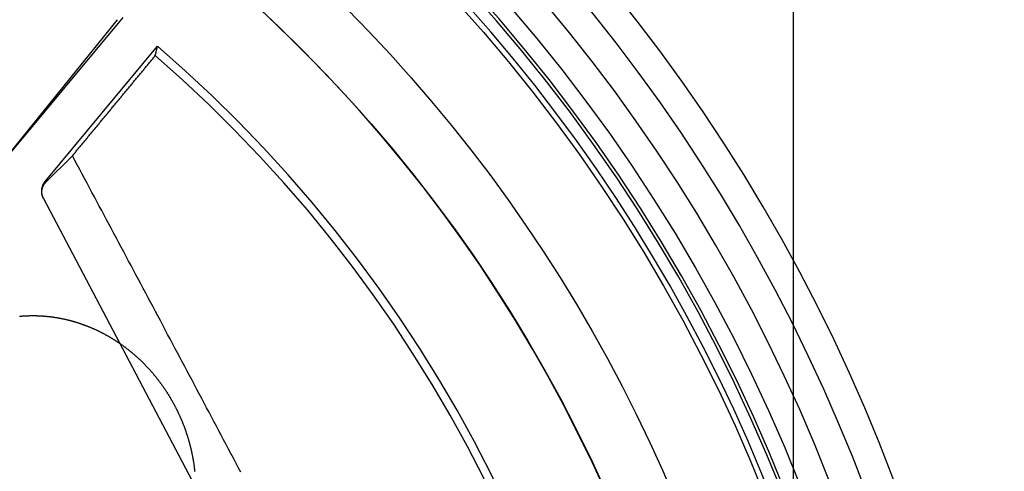
# Model space of a CAD drawing. Extents: x -59 to 290, y -231 to 2000.
# Drawn here: x 25 to 58, y 641 to 656 of the extents above; entities that cross this region are included whole.
import ezdxf

# ---------------------------------------------------------------- set-up
doc = ezdxf.new("R2010")
doc.units = 0
doc.header["$LTSCALE"] = 10
doc.linetypes.add('VERDECKT', pattern=[9.525, 6.35, -3.175])
doc.layers.get('0').update_dxf_attribs({"linetype": 'CONTINUOUS'})
doc.layers.add('STEMPEL', color=3, linetype='CONTINUOUS')

# ---------------------------------------------------------------- blocks, each defined once
blk = doc.blocks.new('A$C2F2A652C')
at = {"color": 1, "linetype": 'VERDECKT', "extrusion": (0, 1, -2e-16)}
for p, q in [((49.5, 0), (49.5, 1844)), ((28.70737, 655.70748), (24.70916, 650.89774)), ((24.70676, 650.89974), (28.53411, 655.6307)), ((26.12694, 650.25678), (29.86087, 654.74861)), ((26.15158, 650.23629), (27.0316, 651.10987)), ((36.00435, 630.87152), (26.0692, 649.70385)), ((51, 621.28409), (51, 647.64289))]:
    blk.add_line(p, q, dxfattribs=at)
at = {"color": 3, "linetype": 'CONTINUOUS', "extrusion": (0, 1, -2e-16)}
blk.add_line((51, 647.64289), (51, 1844), dxfattribs=at)
at = {"color": 1}
blk.add_polyline3d([(29.7868, 654.437, 0), (29.7876, 654.441, 0), (29.7884, 654.444, 0), (29.7892, 654.447, 0), (29.79, 654.45, 0), (29.7907, 654.454, 0), (29.7915, 654.457, 0), (29.7923, 654.46, 0), (29.7931, 654.464, 0), (29.7938, 654.467, 0), (29.7946, 654.47, 0), (29.7954, 654.473, 0), (29.7962, 654.477, 0), (29.797, 654.48, 0), (29.7977, 654.483, 0), (29.7985, 654.486, 0), (29.7993, 654.49, 0), (29.8001, 654.493, 0), (29.8009, 654.496, 0), (29.8016, 654.5, 0), (29.8024, 654.503, 0), (29.8032, 654.506, 0), (29.804, 654.509, 0), (29.8047, 654.513, 0), (29.8055, 654.516, 0), (29.8063, 654.519, 0), (29.8071, 654.522, 0), (29.8079, 654.526, 0), (29.8086, 654.529, 0), (29.8094, 654.532, 0), (29.8102, 654.535, 0), (29.811, 654.539, 0), (29.8118, 654.542, 0), (29.8125, 654.545, 0), (29.8133, 654.549, 0), (29.8141, 654.552, 0), (29.8149, 654.555, 0), (29.8157, 654.558, 0), (29.8164, 654.562, 0), (29.8172, 654.565, 0), (29.818, 654.568, 0), (29.8188, 654.572, 0), (29.8195, 654.575, 0), (29.8203, 654.578, 0), (29.8211, 654.581, 0), (29.8219, 654.585, 0), (29.8227, 654.588, 0), (29.8234, 654.591, 0), (29.8242, 654.594, 0), (29.825, 654.598, 0), (29.8258, 654.601, 0), (29.8266, 654.604, 0), (29.8273, 654.608, 0), (29.8281, 654.611, 0), (29.8289, 654.614, 0), (29.8297, 654.617, 0), (29.8305, 654.621, 0), (29.8312, 654.624, 0), (29.832, 654.627, 0), (29.8328, 654.63, 0), (29.8336, 654.634, 0), (29.8344, 654.637, 0), (29.8351, 654.64, 0), (29.8359, 654.644, 0), (29.8367, 654.647, 0), (29.8375, 654.65, 0), (29.8383, 654.653, 0), (29.839, 654.657, 0), (29.8398, 654.66, 0), (29.8406, 654.663, 0), (29.8414, 654.667, 0), (29.8422, 654.67, 0), (29.8429, 654.673, 0), (29.8437, 654.676, 0), (29.8445, 654.68, 0), (29.8453, 654.683, 0), (29.846, 654.686, 0), (29.8468, 654.69, 0), (29.8476, 654.693, 0), (29.8484, 654.696, 0), (29.8492, 654.699, 0), (29.8499, 654.703, 0), (29.8507, 654.706, 0), (29.8515, 654.709, 0), (29.8523, 654.712, 0), (29.8531, 654.716, 0), (29.8538, 654.719, 0), (29.8546, 654.722, 0), (29.8554, 654.726, 0), (29.8562, 654.729, 0), (29.857, 654.732, 0), (29.8577, 654.735, 0), (29.8585, 654.739, 0), (29.8593, 654.742, 0), (29.8601, 654.745, 0), (29.8609, 654.749, 0)], dxfattribs=at)
at = {"color": 1, "linetype": 'VERDECKT'}
for points in [[(27.0316, 651.11, 0), (27.0532, 651.136, 0), (27.0748, 651.162, 0), (27.0963, 651.188, 0), (27.1179, 651.214, 0), (27.1395, 651.24, 0), (27.1611, 651.266, 0), (27.1826, 651.292, 0), (27.2042, 651.318, 0), (27.2258, 651.344, 0), (27.2474, 651.37, 0), (27.2689, 651.396, 0), (27.2905, 651.422, 0), (27.3121, 651.449, 0), (27.3336, 651.475, 0), (27.3552, 651.501, 0), (27.3768, 651.527, 0), (27.3983, 651.553, 0), (27.4199, 651.579, 0), (27.4415, 651.605, 0), (27.463, 651.631, 0), (27.4846, 651.657, 0), (27.5061, 651.683, 0), (27.5277, 651.709, 0), (27.5493, 651.735, 0), (27.5708, 651.761, 0), (27.5924, 651.787, 0), (27.6139, 651.813, 0), (27.6355, 651.839, 0), (27.6571, 651.865, 0), (27.6786, 651.891, 0), (27.7002, 651.917, 0), (27.7217, 651.943, 0), (27.7433, 651.969, 0), (27.7648, 651.995, 0), (27.7864, 652.021, 0), (27.8079, 652.047, 0), (27.8295, 652.073, 0), (27.851, 652.099, 0), (27.8726, 652.125, 0), (27.8941, 652.151, 0), (27.9157, 652.177, 0), (27.9372, 652.203, 0), (27.9587, 652.229, 0), (27.9803, 652.255, 0), (28.0018, 652.281, 0), (28.0234, 652.307, 0), (28.0449, 652.334, 0), (28.0665, 652.36, 0), (28.088, 652.386, 0), (28.1095, 652.412, 0), (28.1311, 652.438, 0), (28.1526, 652.464, 0), (28.1741, 652.49, 0), (28.1957, 652.516, 0), (28.2172, 652.542, 0), (28.2387, 652.568, 0), (28.2603, 652.594, 0), (28.2818, 652.62, 0), (28.3033, 652.646, 0), (28.3249, 652.672, 0), (28.3464, 652.698, 0), (28.3679, 652.724, 0), (28.3895, 652.75, 0), (28.411, 652.776, 0), (28.4325, 652.802, 0), (28.454, 652.828, 0), (28.4756, 652.854, 0), (28.4971, 652.88, 0), (28.5186, 652.906, 0), (28.5401, 652.932, 0), (28.5616, 652.958, 0), (28.5832, 652.984, 0), (28.6047, 653.01, 0), (28.6262, 653.036, 0), (28.6477, 653.061, 0), (28.6692, 653.087, 0), (28.6907, 653.113, 0), (28.7123, 653.139, 0), (28.7338, 653.165, 0), (28.7553, 653.191, 0), (28.7768, 653.217, 0), (28.7983, 653.243, 0), (28.8198, 653.269, 0), (28.8413, 653.295, 0), (28.8628, 653.321, 0), (28.8843, 653.347, 0), (28.9058, 653.373, 0), (28.9273, 653.399, 0), (28.9489, 653.425, 0), (28.9704, 653.451, 0), (28.9919, 653.477, 0), (29.0134, 653.503, 0), (29.0349, 653.529, 0), (29.0564, 653.555, 0), (29.0779, 653.581, 0), (29.0994, 653.607, 0), (29.1209, 653.633, 0), (29.1424, 653.659, 0), (29.1638, 653.685, 0), (29.1853, 653.711, 0), (29.2068, 653.737, 0), (29.2283, 653.763, 0), (29.2498, 653.789, 0), (29.2713, 653.815, 0), (29.2928, 653.841, 0), (29.3143, 653.867, 0), (29.3358, 653.893, 0), (29.3573, 653.919, 0), (29.3788, 653.944, 0), (29.4002, 653.97, 0), (29.4217, 653.996, 0), (29.4432, 654.022, 0), (29.4647, 654.048, 0), (29.4862, 654.074, 0), (29.5077, 654.1, 0), (29.5291, 654.126, 0), (29.5506, 654.152, 0), (29.5721, 654.178, 0), (29.5936, 654.204, 0), (29.6151, 654.23, 0), (29.6365, 654.256, 0), (29.658, 654.282, 0), (29.6795, 654.308, 0), (29.701, 654.334, 0), (29.7224, 654.36, 0), (29.7439, 654.386, 0), (29.7654, 654.411, 0), (29.7868, 654.437, 0)], [(32.625, 640.607, 0), (32.5442, 640.76, 0), (32.4634, 640.912, 0), (32.3827, 641.065, 0), (32.3019, 641.217, 0), (32.2211, 641.37, 0), (32.1403, 641.523, 0), (32.0595, 641.675, 0), (31.9786, 641.828, 0), (31.8978, 641.98, 0), (31.8169, 642.133, 0), (31.7361, 642.285, 0), (31.6552, 642.438, 0), (31.5743, 642.59, 0), (31.4935, 642.742, 0), (31.4126, 642.895, 0), (31.3317, 643.047, 0), (31.2507, 643.2, 0), (31.1698, 643.352, 0), (31.0889, 643.505, 0), (31.0079, 643.657, 0), (30.927, 643.809, 0), (30.846, 643.962, 0), (30.7651, 644.114, 0), (30.6841, 644.267, 0), (30.6031, 644.419, 0), (30.5221, 644.571, 0), (30.4411, 644.724, 0), (30.3601, 644.876, 0), (30.279, 645.028, 0), (30.198, 645.18, 0), (30.117, 645.333, 0), (30.0359, 645.485, 0), (29.9549, 645.637, 0), (29.8738, 645.79, 0), (29.7927, 645.942, 0), (29.7116, 646.094, 0), (29.6305, 646.246, 0), (29.5494, 646.398, 0), (29.4683, 646.551, 0), (29.3872, 646.703, 0), (29.3061, 646.855, 0), (29.225, 647.007, 0), (29.1438, 647.159, 0), (29.0627, 647.311, 0), (28.9815, 647.463, 0), (28.9004, 647.616, 0), (28.8192, 647.768, 0), (28.738, 647.92, 0), (28.6568, 648.072, 0), (28.5756, 648.224, 0), (28.4944, 648.376, 0), (28.4132, 648.528, 0), (28.332, 648.68, 0), (28.2508, 648.832, 0), (28.1695, 648.984, 0), (28.0883, 649.136, 0), (28.0071, 649.288, 0), (27.9258, 649.44, 0), (27.8446, 649.592, 0), (27.7633, 649.743, 0), (27.682, 649.895, 0), (27.6007, 650.047, 0), (27.5194, 650.199, 0), (27.4382, 650.351, 0), (27.3569, 650.503, 0), (27.2756, 650.655, 0), (27.1942, 650.806, 0), (27.1129, 650.958, 0), (27.0316, 651.11, 0)], [(26.0692, 649.704, 0), (26.0671, 649.708, 0), (26.0651, 649.712, 0), (26.0631, 649.716, 0), (26.0611, 649.72, 0), (26.0592, 649.724, 0), (26.0573, 649.728, 0), (26.0555, 649.732, 0), (26.0537, 649.736, 0), (26.0519, 649.74, 0), (26.0502, 649.745, 0), (26.0486, 649.749, 0), (26.0469, 649.753, 0), (26.0453, 649.757, 0), (26.0438, 649.761, 0), (26.0423, 649.766, 0), (26.0408, 649.77, 0), (26.0394, 649.774, 0), (26.038, 649.778, 0), (26.0367, 649.783, 0), (26.0354, 649.787, 0), (26.0342, 649.791, 0), (26.033, 649.796, 0), (26.0318, 649.8, 0), (26.0307, 649.804, 0), (26.0296, 649.809, 0), (26.0286, 649.813, 0), (26.0276, 649.818, 0), (26.0267, 649.822, 0), (26.0258, 649.826, 0), (26.0249, 649.831, 0), (26.0241, 649.835, 0), (26.0233, 649.84, 0), (26.0226, 649.844, 0), (26.0219, 649.849, 0), (26.0213, 649.853, 0), (26.0207, 649.858, 0), (26.0202, 649.862, 0), (26.0197, 649.866, 0), (26.0192, 649.871, 0), (26.0188, 649.875, 0), (26.0185, 649.88, 0), (26.0181, 649.884, 0), (26.0179, 649.889, 0), (26.0176, 649.893, 0), (26.0175, 649.898, 0), (26.0173, 649.902, 0), (26.0172, 649.907, 0), (26.0172, 649.911, 0), (26.0172, 649.916, 0), (26.0172, 649.92, 0), (26.0173, 649.925, 0), (26.0174, 649.929, 0), (26.0176, 649.934, 0), (26.0178, 649.938, 0), (26.0181, 649.943, 0), (26.0184, 649.947, 0), (26.0188, 649.952, 0), (26.0192, 649.956, 0), (26.0196, 649.961, 0), (26.0201, 649.965, 0), (26.0206, 649.97, 0), (26.0212, 649.974, 0), (26.0218, 649.979, 0), (26.0225, 649.983, 0), (26.0232, 649.988, 0), (26.024, 649.992, 0), (26.0248, 649.997, 0), (26.0256, 650.001, 0), (26.0265, 650.005, 0), (26.0274, 650.01, 0), (26.0284, 650.014, 0), (26.0294, 650.019, 0), (26.0305, 650.023, 0), (26.0316, 650.027, 0), (26.0327, 650.032, 0), (26.0339, 650.036, 0), (26.0352, 650.04, 0), (26.0364, 650.045, 0), (26.0378, 650.049, 0), (26.0391, 650.053, 0), (26.0405, 650.058, 0), (26.042, 650.062, 0), (26.0435, 650.066, 0), (26.045, 650.07, 0), (26.0466, 650.075, 0), (26.0482, 650.079, 0), (26.0499, 650.083, 0), (26.0516, 650.087, 0), (26.0533, 650.091, 0), (26.0551, 650.096, 0), (26.057, 650.1, 0), (26.0588, 650.104, 0), (26.0607, 650.108, 0), (26.0627, 650.112, 0), (26.0647, 650.116, 0), (26.0667, 650.12, 0), (26.0688, 650.124, 0), (26.0709, 650.128, 0), (26.073, 650.132, 0), (26.0752, 650.136, 0), (26.0775, 650.14, 0), (26.0797, 650.144, 0), (26.082, 650.148, 0), (26.0844, 650.152, 0), (26.0868, 650.155, 0), (26.0892, 650.159, 0), (26.0917, 650.163, 0), (26.0942, 650.167, 0), (26.0967, 650.17, 0), (26.0993, 650.174, 0), (26.1019, 650.178, 0), (26.1045, 650.182, 0), (26.1072, 650.185, 0), (26.1099, 650.189, 0), (26.1127, 650.192, 0), (26.1155, 650.196, 0), (26.1183, 650.199, 0), (26.1211, 650.203, 0), (26.124, 650.206, 0), (26.127, 650.21, 0), (26.1299, 650.213, 0), (26.1329, 650.217, 0), (26.1359, 650.22, 0), (26.139, 650.223, 0), (26.1421, 650.227, 0), (26.1452, 650.23, 0), (26.1484, 650.233, 0), (26.1516, 650.236, 0)]]:
    blk.add_polyline3d(points, dxfattribs=at)
at = {"color": 3}
for points in [[(26, 645.794, 0), (26.0151, 645.793, 0), (26.0302, 645.792, 0), (26.0453, 645.791, 0), (26.0604, 645.79, 0), (26.0755, 645.788, 0), (26.0906, 645.787, 0), (26.1058, 645.786, 0), (26.1209, 645.785, 0), (26.1361, 645.783, 0), (26.1513, 645.782, 0), (26.1664, 645.781, 0), (26.1816, 645.779, 0), (26.1968, 645.778, 0), (26.212, 645.776, 0), (26.2273, 645.774, 0), (26.2425, 645.773, 0), (26.2577, 645.771, 0), (26.273, 645.769, 0), (26.2882, 645.768, 0), (26.3035, 645.766, 0), (26.3187, 645.764, 0), (26.334, 645.762, 0), (26.3493, 645.76, 0), (26.3645, 645.758, 0), (26.3798, 645.756, 0), (26.3951, 645.753, 0), (26.4104, 645.751, 0), (26.4257, 645.749, 0), (26.441, 645.747, 0), (26.4563, 645.744, 0), (26.4716, 645.742, 0), (26.487, 645.739, 0), (26.5023, 645.737, 0), (26.5176, 645.734, 0), (26.5329, 645.732, 0), (26.5483, 645.729, 0), (26.5636, 645.726, 0), (26.5789, 645.724, 0), (26.5942, 645.721, 0), (26.6096, 645.718, 0), (26.6249, 645.715, 0), (26.6403, 645.712, 0), (26.6556, 645.709, 0), (26.6709, 645.706, 0), (26.6863, 645.703, 0), (26.7016, 645.7, 0), (26.7169, 645.697, 0), (26.7323, 645.693, 0), (26.7476, 645.69, 0), (26.763, 645.687, 0), (26.7783, 645.683, 0), (26.7936, 645.68, 0), (26.8089, 645.676, 0), (26.8243, 645.673, 0), (26.8396, 645.669, 0), (26.8549, 645.666, 0), (26.8702, 645.662, 0), (26.8856, 645.658, 0), (26.9009, 645.654, 0), (26.9162, 645.651, 0), (26.9315, 645.647, 0), (26.9468, 645.643, 0), (26.9621, 645.639, 0), (26.9773, 645.635, 0), (26.9926, 645.63, 0), (27.0079, 645.626, 0), (27.0232, 645.622, 0), (27.0384, 645.618, 0), (27.0537, 645.614, 0), (27.069, 645.609, 0), (27.0842, 645.605, 0), (27.0994, 645.6, 0), (27.1147, 645.596, 0), (27.1299, 645.591, 0), (27.1451, 645.587, 0), (27.1603, 645.582, 0), (27.1755, 645.577, 0), (27.1907, 645.573, 0), (27.2059, 645.568, 0), (27.221, 645.563, 0), (27.2362, 645.558, 0), (27.2514, 645.553, 0), (27.2665, 645.548, 0), (27.2816, 645.543, 0), (27.2968, 645.538, 0), (27.3119, 645.533, 0), (27.327, 645.527, 0), (27.3421, 645.522, 0), (27.3571, 645.517, 0), (27.3722, 645.512, 0), (27.3873, 645.506, 0), (27.4023, 645.501, 0), (27.4173, 645.495, 0), (27.4324, 645.49, 0), (27.4474, 645.484, 0), (27.4624, 645.478, 0), (27.4773, 645.473, 0), (27.4923, 645.467, 0), (27.5073, 645.461, 0), (27.5222, 645.455, 0), (27.5371, 645.45, 0), (27.552, 645.444, 0), (27.5669, 645.438, 0), (27.5818, 645.432, 0), (27.5967, 645.426, 0), (27.6115, 645.42, 0), (27.6264, 645.413, 0), (27.6412, 645.407, 0), (27.656, 645.401, 0), (27.6708, 645.395, 0), (27.6856, 645.388, 0), (27.7003, 645.382, 0), (27.715, 645.375, 0), (27.7298, 645.369, 0), (27.7445, 645.362, 0), (27.7592, 645.356, 0), (27.7738, 645.349, 0), (27.7885, 645.343, 0), (27.8031, 645.336, 0), (27.8177, 645.329, 0), (27.8323, 645.322, 0), (27.8469, 645.315, 0), (27.8614, 645.309, 0), (27.876, 645.302, 0), (27.8905, 645.295, 0), (27.905, 645.288, 0), (27.9194, 645.281, 0), (27.9339, 645.273, 0), (27.9483, 645.266, 0), (27.9627, 645.259, 0), (27.9771, 645.252, 0), (27.9915, 645.245, 0), (28.0058, 645.237, 0), (28.0202, 645.23, 0), (28.0345, 645.222, 0), (28.0487, 645.215, 0), (28.063, 645.207, 0), (28.0772, 645.2, 0), (28.0915, 645.192, 0), (28.1057, 645.185, 0), (28.1198, 645.177, 0), (28.134, 645.169, 0), (28.1481, 645.161, 0), (28.1622, 645.154, 0), (28.1763, 645.146, 0), (28.1903, 645.138, 0), (28.2044, 645.13, 0), (28.2184, 645.122, 0), (28.2324, 645.114, 0), (28.2463, 645.106, 0), (28.2602, 645.098, 0), (28.2742, 645.089, 0), (28.288, 645.081, 0), (28.3019, 645.073, 0), (28.3157, 645.065, 0), (28.3295, 645.056, 0), (28.3433, 645.048, 0), (28.3571, 645.04, 0), (28.3708, 645.031, 0), (28.3845, 645.023, 0), (28.3982, 645.014, 0), (28.4118, 645.006, 0), (28.4255, 644.997, 0), (28.4391, 644.989, 0), (28.4526, 644.98, 0), (28.4662, 644.971, 0), (28.4797, 644.962, 0), (28.4932, 644.954, 0), (28.5066, 644.945, 0), (28.52, 644.936, 0), (28.5334, 644.927, 0), (28.5468, 644.918, 0), (28.5602, 644.909, 0), (28.5735, 644.9, 0), (28.5868, 644.891, 0), (28.6, 644.882, 0), (28.6132, 644.873, 0), (28.6264, 644.864, 0), (28.6396, 644.855, 0), (28.6527, 644.845, 0), (28.6658, 644.836, 0), (28.6789, 644.827, 0), (28.692, 644.817, 0), (28.705, 644.808, 0), (28.718, 644.799, 0), (28.7309, 644.789, 0), (28.7438, 644.78, 0), (28.7567, 644.77, 0), (28.7696, 644.761, 0), (28.7824, 644.751, 0), (28.7952, 644.741, 0), (28.8079, 644.732, 0), (28.8207, 644.722, 0), (28.8334, 644.712, 0), (28.846, 644.703, 0), (28.8587, 644.693, 0), (28.8712, 644.683, 0), (28.8838, 644.673, 0), (28.8963, 644.663, 0), (28.9088, 644.654, 0), (28.9213, 644.644, 0), (28.9337, 644.634, 0), (28.9461, 644.624, 0), (28.9584, 644.614, 0), (28.9708, 644.604, 0), (28.9831, 644.593, 0), (28.9953, 644.583, 0), (29.0075, 644.573, 0), (29.0197, 644.563, 0), (29.0318, 644.553, 0), (29.044, 644.543, 0), (29.056, 644.532, 0), (29.0681, 644.522, 0), (29.0801, 644.512, 0), (29.092, 644.501, 0), (29.104, 644.491, 0), (29.1159, 644.481, 0), (29.1277, 644.47, 0), (29.1396, 644.46, 0), (29.1514, 644.449, 0), (29.1631, 644.439, 0), (29.1748, 644.428, 0), (29.1865, 644.418, 0), (29.1981, 644.407, 0), (29.2097, 644.396, 0), (29.2213, 644.386, 0), (29.2328, 644.375, 0), (29.2443, 644.364, 0), (29.2558, 644.354, 0), (29.2672, 644.343, 0), (29.2786, 644.332, 0), (29.2899, 644.322, 0), (29.3012, 644.311, 0), (29.3125, 644.3, 0), (29.3237, 644.289, 0), (29.3349, 644.278, 0), (29.3461, 644.267, 0), (29.3572, 644.256, 0), (29.3683, 644.246, 0), (29.3793, 644.235, 0), (29.3903, 644.224, 0), (29.4013, 644.213, 0), (29.4122, 644.202, 0), (29.4231, 644.191, 0), (29.4339, 644.18, 0), (29.4447, 644.169, 0), (29.4555, 644.157, 0), (29.4662, 644.146, 0), (29.4769, 644.135, 0), (29.4875, 644.124, 0), (29.4981, 644.113, 0), (29.5087, 644.102, 0), (29.5192, 644.091, 0), (29.5297, 644.079, 0), (29.5401, 644.068, 0), (29.5505, 644.057, 0), (29.5609, 644.046, 0), (29.5712, 644.034, 0), (29.5814, 644.023, 0), (29.5917, 644.012, 0), (29.6019, 644.001, 0), (29.612, 643.989, 0), (29.6222, 643.978, 0), (29.6323, 643.966, 0), (29.6424, 643.955, 0), (29.6524, 643.944, 0), (29.6625, 643.932, 0), (29.6725, 643.92, 0), (29.6825, 643.909, 0), (29.6925, 643.897, 0), (29.7025, 643.886, 0), (29.7124, 643.874, 0), (29.7224, 643.862, 0), (29.7323, 643.85, 0), (29.7422, 643.838, 0), (29.752, 643.827, 0), (29.7619, 643.815, 0), (29.7717, 643.803, 0), (29.7815, 643.791, 0), (29.7912, 643.779, 0), (29.801, 643.767, 0), (29.8107, 643.755, 0), (29.8204, 643.743, 0), (29.8301, 643.73, 0), (29.8397, 643.718, 0), (29.8494, 643.706, 0), (29.859, 643.694, 0), (29.8685, 643.682, 0), (29.8781, 643.669, 0), (29.8876, 643.657, 0), (29.8971, 643.644, 0), (29.9066, 643.632, 0), (29.9161, 643.62, 0), (29.9255, 643.607, 0), (29.9349, 643.595, 0), (29.9443, 643.582, 0), (29.9536, 643.569, 0), (29.9629, 643.557, 0), (29.9722, 643.544, 0), (29.9815, 643.531, 0), (29.9907, 643.519, 0), (29.9999, 643.506, 0), (30.0091, 643.493, 0), (30.0183, 643.48, 0), (30.0274, 643.467, 0), (30.0365, 643.455, 0), (30.0456, 643.442, 0), (30.0546, 643.429, 0), (30.0636, 643.416, 0), (30.0726, 643.403, 0), (30.0816, 643.39, 0), (30.0905, 643.377, 0), (30.0994, 643.363, 0), (30.1083, 643.35, 0), (30.1171, 643.337, 0), (30.1259, 643.324, 0), (30.1347, 643.311, 0), (30.1434, 643.297, 0), (30.1521, 643.284, 0), (30.1608, 643.271, 0), (30.1695, 643.257, 0), (30.1781, 643.244, 0), (30.1867, 643.231, 0), (30.1952, 643.217, 0), (30.2038, 643.204, 0), (30.2123, 643.19, 0), (30.2207, 643.177, 0), (30.2291, 643.163, 0), (30.2375, 643.149, 0), (30.2459, 643.136, 0), (30.2542, 643.122, 0), (30.2625, 643.108, 0), (30.2708, 643.095, 0), (30.279, 643.081, 0), (30.2872, 643.067, 0), (30.2954, 643.053, 0), (30.3035, 643.04, 0), (30.3116, 643.026, 0), (30.3196, 643.012, 0), (30.3277, 642.998, 0), (30.3357, 642.984, 0), (30.3436, 642.97, 0), (30.3515, 642.956, 0), (30.3594, 642.942, 0), (30.3673, 642.928, 0), (30.3751, 642.914, 0), (30.3829, 642.9, 0), (30.3906, 642.886, 0), (30.3983, 642.872, 0), (30.406, 642.857, 0), (30.4136, 642.843, 0), (30.4212, 642.829, 0), (30.4288, 642.815, 0), (30.4363, 642.801, 0), (30.4438, 642.786, 0), (30.4513, 642.772, 0), (30.4587, 642.758, 0), (30.4661, 642.743, 0), (30.4734, 642.729, 0), (30.4807, 642.715, 0), (30.488, 642.7, 0), (30.4953, 642.686, 0), (30.5025, 642.671, 0), (30.5096, 642.657, 0), (30.5167, 642.642, 0), (30.5238, 642.628, 0), (30.5309, 642.613, 0), (30.5379, 642.599, 0), (30.5449, 642.584, 0), (30.5518, 642.569, 0), (30.5587, 642.555, 0), (30.5656, 642.54, 0), (30.5724, 642.525, 0), (30.5792, 642.511, 0), (30.5859, 642.496, 0), (30.5926, 642.481, 0), (30.5993, 642.466, 0), (30.6059, 642.452, 0), (30.6125, 642.437, 0), (30.6191, 642.422, 0), (30.6256, 642.407, 0), (30.6321, 642.392, 0), (30.6385, 642.377, 0), (30.6449, 642.363, 0), (30.6513, 642.348, 0), (30.6576, 642.333, 0), (30.6638, 642.318, 0), (30.6701, 642.303, 0), (30.6763, 642.288, 0), (30.6824, 642.273, 0), (30.6885, 642.258, 0), (30.6946, 642.243, 0), (30.7007, 642.228, 0), (30.7066, 642.213, 0), (30.7126, 642.198, 0), (30.7185, 642.183, 0), (30.7244, 642.167, 0), (30.7302, 642.152, 0), (30.736, 642.137, 0), (30.7417, 642.122, 0), (30.7474, 642.107, 0), (30.7531, 642.092, 0), (30.7587, 642.076, 0), (30.7643, 642.061, 0), (30.7699, 642.046, 0), (30.7754, 642.031, 0), (30.7808, 642.015, 0), (30.7862, 642, 0), (30.7916, 641.985, 0), (30.7969, 641.97, 0), (30.8022, 641.954, 0), (30.8075, 641.939, 0), (30.8127, 641.924, 0), (30.8179, 641.908, 0), (30.823, 641.893, 0), (30.8281, 641.878, 0), (30.8331, 641.862, 0), (30.8381, 641.847, 0), (30.8431, 641.831, 0), (30.848, 641.816, 0), (30.8528, 641.8, 0), (30.8577, 641.785, 0), (30.8625, 641.77, 0), (30.8672, 641.754, 0), (30.8719, 641.739, 0), (30.8766, 641.723, 0), (30.8812, 641.708, 0), (30.8858, 641.692, 0), (30.8903, 641.677, 0), (30.8948, 641.661, 0), (30.8993, 641.646, 0), (30.9037, 641.63, 0), (30.908, 641.615, 0), (30.9124, 641.599, 0), (30.9167, 641.583, 0), (30.9209, 641.568, 0), (30.9251, 641.552, 0), (30.9292, 641.537, 0), (30.9334, 641.521, 0), (30.9374, 641.506, 0), (30.9415, 641.49, 0), (30.9454, 641.474, 0), (30.9494, 641.459, 0), (30.9533, 641.443, 0), (30.9571, 641.428, 0), (30.9609, 641.412, 0), (30.9647, 641.396, 0), (30.9684, 641.381, 0), (30.9721, 641.365, 0), (30.9758, 641.349, 0), (30.9794, 641.334, 0), (30.9829, 641.318, 0), (30.9864, 641.302, 0), (30.9899, 641.287, 0), (30.9933, 641.271, 0), (30.9967, 641.255, 0), (31, 641.24, 0), (31.0033, 641.224, 0), (31.0066, 641.208, 0), (31.0098, 641.193, 0), (31.013, 641.177, 0), (31.0161, 641.161, 0), (31.0192, 641.146, 0), (31.0222, 641.13, 0), (31.0252, 641.114, 0), (31.0281, 641.099, 0), (31.031, 641.083, 0), (31.0339, 641.067, 0), (31.0367, 641.052, 0), (31.0395, 641.036, 0), (31.0422, 641.02, 0), (31.0449, 641.005, 0), (31.0475, 640.989, 0), (31.0501, 640.973, 0), (31.0527, 640.958, 0), (31.0552, 640.942, 0), (31.0577, 640.926, 0), (31.0601, 640.911, 0), (31.0625, 640.895, 0), (31.0648, 640.879, 0), (31.0671, 640.864, 0), (31.0694, 640.848, 0), (31.0716, 640.832, 0), (31.0737, 640.817, 0), (31.0759, 640.801, 0), (31.078, 640.785, 0), (31.08, 640.77, 0), (31.082, 640.754, 0), (31.084, 640.739, 0), (31.0859, 640.723, 0), (31.0877, 640.707, 0), (31.0896, 640.692, 0), (31.0913, 640.676, 0), (31.0931, 640.661, 0), (31.0948, 640.645, 0), (31.0965, 640.629, 0)], [(25.2771, 645.782, 0), (25.2927, 645.783, 0), (25.3083, 645.785, 0), (25.3238, 645.786, 0), (25.3394, 645.787, 0), (25.3549, 645.789, 0), (25.3705, 645.79, 0), (25.386, 645.791, 0), (25.4016, 645.792, 0), (25.4171, 645.793, 0), (25.4326, 645.794, 0), (25.4482, 645.795, 0), (25.4637, 645.795, 0), (25.4792, 645.796, 0), (25.4947, 645.797, 0), (25.5102, 645.798, 0), (25.5257, 645.798, 0), (25.5411, 645.799, 0), (25.5566, 645.799, 0), (25.5721, 645.8, 0), (25.5875, 645.8, 0), (25.603, 645.801, 0), (25.6184, 645.801, 0), (25.6338, 645.801, 0), (25.6492, 645.802, 0), (25.6646, 645.802, 0), (25.68, 645.802, 0), (25.6954, 645.802, 0), (25.7107, 645.802, 0), (25.7261, 645.802, 0), (25.7414, 645.802, 0), (25.7568, 645.802, 0), (25.7721, 645.802, 0), (25.7874, 645.801, 0), (25.8027, 645.801, 0), (25.8179, 645.801, 0), (25.8332, 645.801, 0), (25.8484, 645.8, 0), (25.8637, 645.8, 0), (25.8789, 645.799, 0), (25.8941, 645.799, 0), (25.9093, 645.798, 0), (25.9244, 645.797, 0), (25.9396, 645.797, 0), (25.9547, 645.796, 0), (25.9698, 645.795, 0), (25.9849, 645.794, 0), (26, 645.794, 0)]]:
    blk.add_polyline3d(points, dxfattribs=at)
at = {"color": 1, "linetype": 'VERDECKT'}
for radius in [55.03582, 53.81596, 47.96814, 47.81634]:
    blk.add_circle((0, 620), radius, dxfattribs=at)
at = {"color": 1, "linetype": 'VERDECKT', "extrusion": (0, -2e-16, -1)}
for radius in [54.5, 54.39534]:
    blk.add_circle((0, 620), radius, dxfattribs=at)
at = {"color": 3, "linetype": 'CONTINUOUS'}
for centre, radius, start, end in [((0.01233, 619.99768), 58, 279.1, 79.0673389), ((0.01233, 619.99768), 54, 279.1, 78.008723), ((0, 620), 49, 328.643961, 211.356039)]:
    blk.add_arc(centre, radius, start, end, dxfattribs=at)
at = {"color": 1, "linetype": 'VERDECKT'}
for centre, radius, start, end in [((0.01233, 619.99768), 57, 279.1, 78.873112), ((0, 620), 56, 279.112081, 82.220602), ((0, 620), 45.81634, 0.937957, 49.326212), ((0, 620), 45.53229, 1.122542, 49.141626)]:
    blk.add_arc(centre, radius, start, end, dxfattribs=at)
at = {"color": 1, "linetype": 'VERDECKT', "extrusion": (0, -2e-16, -1)}
for centre, radius, start, end in [((0, 620), 51.01472, 104.281207, 255.718793), ((0, 620), 49.00487, 95.331538, 264.668462), ((-26.51144, 649.93715), 0.5, 332.185762, 39.735832)]:
    blk.add_arc(centre, radius, start, end, dxfattribs=at)

msp = doc.modelspace()

# ---------------------------------------------------------------- block references
at = {"layer": 'STEMPEL'}
msp.add_blockref('A$C2F2A652C', (0, 0), dxfattribs=at)

doc.saveas('drawing.dxf')
